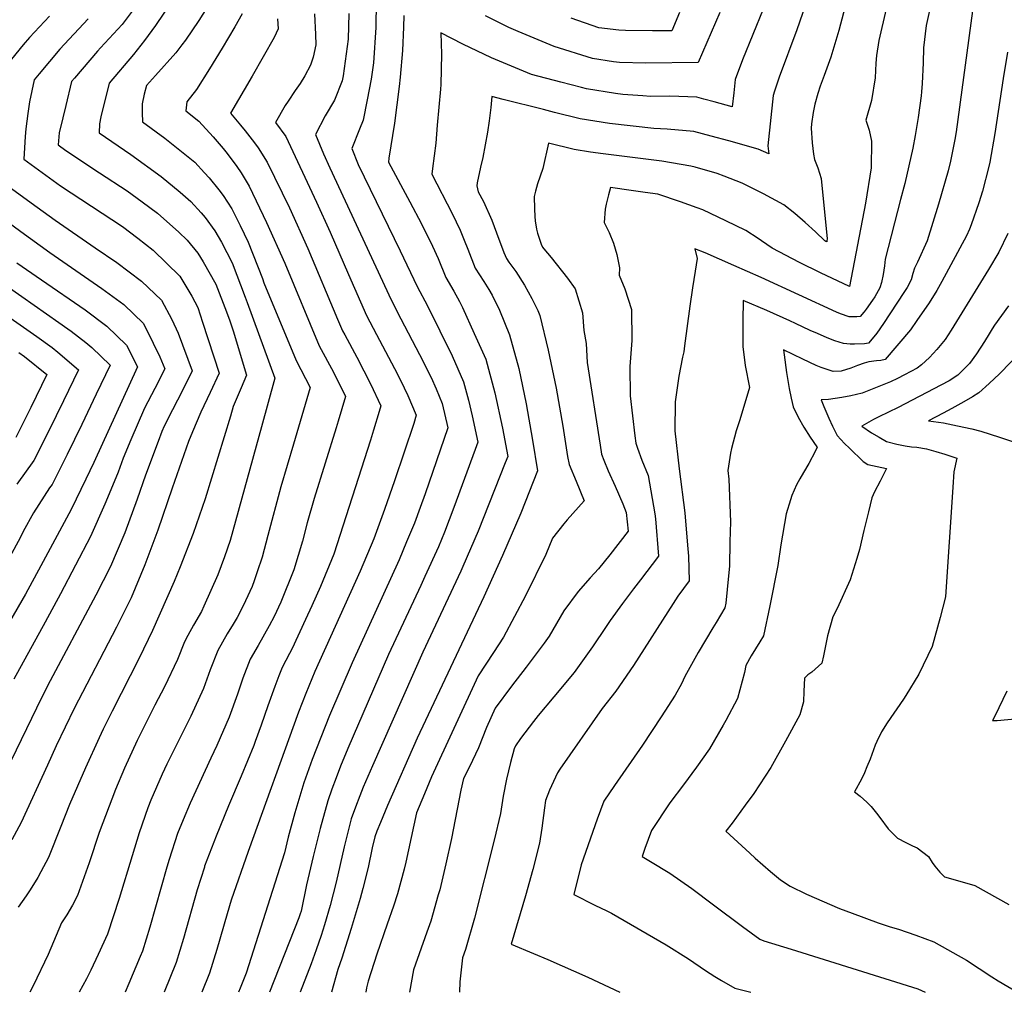
# Model space of a CAD drawing. Units: inches. Extents: x 2571751 to 2577643, y 1507516 to 1513596.
# Drawn here: x 2572884 to 2573367, y 1510000 to 1510477 of the extents above; entities that cross this region are included whole.
import ezdxf

# ---------------------------------------------------------------- set-up
doc = ezdxf.new("R2010")
doc.units = ezdxf.units.IN
doc.header["$MEASUREMENT"] = 0
doc.layers.add('tile_2645_33_contour_10ft', color=243, linetype='Continuous')

msp = doc.modelspace()

# ---------------------------------------------------------------- linework, layer by layer
at = {"layer": 'tile_2645_33_contour_10ft'}
for points, elevation in [([(2573340.41, 1510527.25), (2573328.54, 1510474.24), (2573327.3, 1510463.25), (2573327.16, 1510455.97), (2573326.54, 1510445.72), (2573326.29, 1510441.75), (2573326.12, 1510439.68), (2573324.57, 1510429.19), (2573323.15, 1510420.24), (2573322.06, 1510414.09), (2573318.05, 1510396.69), (2573315.91, 1510388.91), (2573308.53, 1510359.66), (2573308.09, 1510356.3), (2573307.49, 1510352.05), (2573306.7, 1510348.16), (2573305.88, 1510345.55), (2573303.39, 1510341.22), (2573302.21, 1510339.45), (2573299.06, 1510335.03), (2573298.12, 1510333.75), (2573297.99, 1510333.57), (2573296.26, 1510331.55), (2573294.5, 1510331.29), (2573290.73, 1510331.35), (2573286.57, 1510332.73), (2573284.57, 1510333.63), (2573247.61, 1510350.71), (2573234.26, 1510356.57), (2573220.14, 1510362.73), (2573215.01, 1510364.65), (2573216.31, 1510359.88), (2573215.3, 1510353.71), (2573213.88, 1510345.53), (2573212.57, 1510336.52), (2573210.09, 1510317.15), (2573209.63, 1510314.18), (2573209.01, 1510311.63), (2573207.19, 1510302.21), (2573205.36, 1510289.67), (2573205.28, 1510275.5), (2573205.29, 1510275.4), (2573207.35, 1510256.82), (2573210.1, 1510235.12), (2573211.56, 1510219.41), (2573211.91, 1510213.93), (2573212.26, 1510201.85), (2573206.73, 1510194.39), (2573204.45, 1510190.66), (2573185.04, 1510160.36), (2573176.25, 1510147.76), (2573169.62, 1510139.17), (2573148.81, 1510109.44), (2573147.65, 1510107.72), (2573143.81, 1510099.22), (2573141.9, 1510094.08), (2573141.37, 1510090.48), (2573139.96, 1510080.48), (2573138.89, 1510073.22), (2573135.56, 1510060.23), (2573132.05, 1510047.38), (2573125.04, 1510023.57), (2573135.92, 1510019.02), (2573143.01, 1510016.07), (2573162.55, 1510007.42), (2573178.24, 1510000)], 9000), ([(2573294.87, 1510506.57), (2573285.65, 1510471.87), (2573281.73, 1510458.71), (2573278.57, 1510449.78), (2573276.53, 1510444.43), (2573275.36, 1510440.87), (2573273.9, 1510435.61), (2573273.06, 1510431.58), (2573272.38, 1510426.02), (2573272.18, 1510423.96), (2573272.57, 1510416.64), (2573273.31, 1510411.15), (2573273.74, 1510408.47), (2573275.36, 1510404.36), (2573276.99, 1510399.26), (2573280.08, 1510369.63), (2573279.92, 1510368.57), (2573279.81, 1510368.1), (2573279.43, 1510368.27), (2573278.8, 1510368.6), (2573274.21, 1510373.04), (2573269.23, 1510377.58), (2573264.12, 1510382.04), (2573258.79, 1510386.35), (2573248.73, 1510391.73), (2573238.27, 1510396.85), (2573229.48, 1510400.36), (2573225.97, 1510401.66), (2573215.21, 1510404.74), (2573213.07, 1510405.26), (2573198.95, 1510407.71), (2573184.56, 1510409.56), (2573170.15, 1510411.26), (2573163.94, 1510412.18), (2573155.82, 1510413.41), (2573143.27, 1510416.53), (2573140.47, 1510404.15), (2573139.17, 1510400.4), (2573137.87, 1510396.65), (2573136.9, 1510392.97), (2573136.21, 1510390.29), (2573136.36, 1510384.37), (2573136.57, 1510380.56), (2573136.78, 1510378.41), (2573137.49, 1510374.36), (2573137.94, 1510372.31), (2573139.73, 1510367.06), (2573140.41, 1510365.55), (2573140.96, 1510364.64), (2573144.59, 1510360.38), (2573152.68, 1510350.33), (2573156.34, 1510345.08), (2573159.94, 1510333.34), (2573160.59, 1510324.58), (2573161.75, 1510318.25), (2573162.2, 1510308.93), (2573168.59, 1510268.38), (2573169.3, 1510263.96), (2573170.44, 1510261.09), (2573172.59, 1510255.76), (2573175.95, 1510248.32), (2573179.72, 1510239.55), (2573181.32, 1510235.33), (2573182.43, 1510226.13), (2573173.37, 1510214.66), (2573167.9, 1510207.8), (2573163.78, 1510203.38), (2573157.84, 1510196.61), (2573150.87, 1510187.13), (2573143.6, 1510174.69), (2573141.11, 1510171.2), (2573132.32, 1510159.43), (2573125.11, 1510150.12), (2573117.19, 1510139.43), (2573112.91, 1510129.9), (2573108.91, 1510119.84), (2573104.48, 1510110.59), (2573101.54, 1510104.89), (2573100.27, 1510099.12), (2573095.71, 1510075.44), (2573092.95, 1510062.95), (2573089.92, 1510050.31), (2573089.21, 1510047.75), (2573085.52, 1510034.97), (2573083.56, 1510029.5), (2573077.05, 1510011.04), (2573075.18, 1510000)], 9020), ([(2572962.39, 1510492.06), (2572950.49, 1510474.18), (2572945.17, 1510466.84), (2572939.66, 1510460.01), (2572927.72, 1510445.89), (2572923.64, 1510429.42), (2572923.06, 1510426.04), (2572922.81, 1510421.52), (2572938.38, 1510410.92), (2572953.22, 1510400.25), (2572962.58, 1510392.57), (2572967.89, 1510387.95), (2572972.9, 1510382.33), (2572974.82, 1510380.04), (2572979.63, 1510373.59), (2572982.89, 1510367.9), (2572988.1, 1510357.76), (2572994.5, 1510340.99), (2572995.51, 1510338.29), (2573009.03, 1510301.26), (2573002.51, 1510277.3), (2572987.13, 1510221.63), (2572984.37, 1510213.59), (2572981.05, 1510204.85), (2572974.22, 1510189.35), (2572973.09, 1510186.87), (2572969.2, 1510180.07), (2572966.44, 1510175), (2572964.81, 1510171.87), (2572961.32, 1510163.29), (2572954.89, 1510149.78), (2572950.22, 1510140.77), (2572941.54, 1510123.44), (2572935.33, 1510109.95), (2572930.87, 1510099.48), (2572922.88, 1510078.32), (2572917.89, 1510063.45), (2572912.25, 1510047.51), (2572909.74, 1510042.82), (2572906.93, 1510037.99), (2572904.45, 1510034.08), (2572897.78, 1510018.53), (2572890.43, 1510003.23), (2572888.85, 1510000)], 9120), ([(2572977.69, 1510486.04), (2572971.7, 1510476.69), (2572965.27, 1510467.05), (2572963.47, 1510464.72), (2572960.43, 1510460.82), (2572950.47, 1510449.71), (2572946.01, 1510444.79), (2572944.94, 1510440.54), (2572943.89, 1510435.82), (2572943.93, 1510431.38), (2572944.08, 1510426.96), (2572955.09, 1510419), (2572969.81, 1510407.13), (2572974.6, 1510402), (2572976.77, 1510399.56), (2572981.58, 1510393.59), (2572983.63, 1510390.84), (2572987.94, 1510384.39), (2572992, 1510376.17), (2572995.95, 1510367.96), (2573002.92, 1510350.17), (2573003.7, 1510347.97), (2573019.54, 1510309.87), (2573026.39, 1510296.73), (2573018.23, 1510268.92), (2573011.91, 1510247.95), (2573005.63, 1510224.11), (2573002.77, 1510213.5), (2573000.42, 1510206.21), (2572998.96, 1510201.79), (2572997.91, 1510199.02), (2572994.71, 1510192.09), (2572991.85, 1510186.25), (2572990.54, 1510183.83), (2572988.66, 1510180.58), (2572985.66, 1510175.76), (2572981.04, 1510167.63), (2572977.39, 1510158.26), (2572974.07, 1510149.04), (2572967.76, 1510135.39), (2572956.11, 1510111.97), (2572953.76, 1510107.03), (2572948.17, 1510094.3), (2572946.76, 1510090.48), (2572942.54, 1510078.21), (2572939.01, 1510066.94), (2572932.76, 1510045.99), (2572926.93, 1510028.48), (2572922.45, 1510018.5), (2572918.86, 1510010.92), (2572916.61, 1510006.57), (2572913.01, 1510000)], 9110), ([(2573058.81, 1510485.78), (2573058.66, 1510473.28), (2573057.39, 1510455.87), (2573056.38, 1510447.95), (2573054.41, 1510437.72), (2573052.44, 1510427.76), (2573050.58, 1510423.44), (2573046.74, 1510413.94), (2573049.98, 1510406.07), (2573070.48, 1510363.64), (2573078.91, 1510346.3), (2573083.92, 1510336.69), (2573096.04, 1510312.18), (2573101.68, 1510299.5), (2573104.02, 1510290.47), (2573105.91, 1510282.74), (2573108.63, 1510269.92), (2573107.29, 1510266.22), (2573096.87, 1510237.75), (2573092.24, 1510225.77), (2573089.28, 1510218.58), (2573082.66, 1510204.03), (2573080.64, 1510199.62), (2573064.85, 1510165.76), (2573044.85, 1510119.52), (2573041.31, 1510110.94), (2573039.12, 1510105.28), (2573037.03, 1510099.61), (2573035, 1510093.86), (2573031.21, 1510080.4), (2573027.8, 1510066.65), (2573024.55, 1510052.78), (2573021.9, 1510039.81), (2573021.51, 1510038.51), (2573020.86, 1510036.45), (2573006.48, 1510000)], 9060), ([(2573269.32, 1510484.44), (2573265.14, 1510472.13), (2573256.52, 1510448.84), (2573254.13, 1510442.01), (2573253.52, 1510439.84), (2573250.96, 1510415.17), (2573251.45, 1510411.24), (2573246.13, 1510413.54), (2573231.7, 1510417.62), (2573223.13, 1510420), (2573214.55, 1510422.21), (2573201.44, 1510423.41), (2573194.96, 1510423.77), (2573173.21, 1510426.24), (2573158.89, 1510428.41), (2573146.27, 1510431.6), (2573140.81, 1510433.03), (2573121.04, 1510438), (2573115.45, 1510439.38), (2573115.04, 1510434.06), (2573114.16, 1510427.41), (2573113.37, 1510421.85), (2573111.01, 1510409.49), (2573109.94, 1510404.8), (2573108.28, 1510397.05), (2573108.07, 1510395.56), (2573108.74, 1510392.72), (2573111.34, 1510387.88), (2573115.55, 1510378.72), (2573117.79, 1510372.52), (2573121.44, 1510362.93), (2573122.66, 1510359.99), (2573123.78, 1510358.18), (2573127.22, 1510353.5), (2573131.57, 1510346.94), (2573135.13, 1510340.26), (2573138.13, 1510334.51), (2573139.03, 1510331.95), (2573143.19, 1510315), (2573147.05, 1510296.43), (2573150.33, 1510277.68), (2573152.7, 1510262.91), (2573153.4, 1510258.86), (2573156.79, 1510250.69), (2573160.76, 1510241.16), (2573152.39, 1510231.69), (2573150.88, 1510229.82), (2573145.34, 1510222.71), (2573141.93, 1510214.68), (2573132.04, 1510194.45), (2573121.22, 1510174.19), (2573116.25, 1510166.7), (2573108.76, 1510155.2), (2573085.91, 1510105.77), (2573082.43, 1510097.39), (2573078.54, 1510087.98), (2573073.3, 1510063.9), (2573072.45, 1510060.46), (2573069.18, 1510048.32), (2573067.24, 1510042.32), (2573064.22, 1510033.43), (2573059.1, 1510018.68), (2573054.75, 1510005.52), (2573054.04, 1510002.17), (2573053.73, 1510000)], 9030), ([(2572898.57, 1510478.82), (2572888.62, 1510468.28), (2572885.62, 1510464.77), (2572877.69, 1510455.16)], 9150), ([(2572939.48, 1510481.95), (2572934.1, 1510474.79), (2572923.6, 1510463.36), (2572922.09, 1510461.73), (2572910.77, 1510448.43), (2572909.34, 1510446.74), (2572906.49, 1510435.05), (2572905, 1510428.94), (2572903.29, 1510421.63), (2572902.72, 1510415.68), (2572906.52, 1510412.88), (2572923.02, 1510402.01), (2572936.6, 1510393.08), (2572943.91, 1510387.79), (2572951.41, 1510382.13), (2572961.95, 1510372.84), (2572965.98, 1510368.89), (2572971.21, 1510362.65), (2572973.88, 1510358.28), (2572980.11, 1510347.39), (2572985.32, 1510333.74), (2572986.91, 1510329.39), (2572988.54, 1510324.42), (2572995.19, 1510302.71), (2572992.61, 1510296.51), (2572991.07, 1510293.1), (2572988.63, 1510287.43), (2572987.22, 1510282.59), (2572974.91, 1510242.1), (2572968.96, 1510225.13), (2572962.64, 1510208.77), (2572959.63, 1510201.49), (2572949.06, 1510177.45), (2572942.56, 1510163.91), (2572929.31, 1510137.94), (2572924.84, 1510129.07), (2572922.79, 1510124.82), (2572916.14, 1510110.09), (2572908.37, 1510092.06), (2572904.14, 1510081.27), (2572897.94, 1510066.06), (2572894.26, 1510059.06), (2572892.78, 1510056.33), (2572889.02, 1510050.3), (2572887.1, 1510047.29), (2572883.18, 1510041.76)], 9130), ([(2572992.99, 1510480.02), (2572989.49, 1510473.66), (2572983.26, 1510463.12), (2572976.94, 1510452.95), (2572970.62, 1510442.81), (2572965.92, 1510436.86), (2572965.35, 1510432.4), (2572971.82, 1510427.28), (2572978.79, 1510419.69), (2572983.75, 1510413.89), (2572985.69, 1510411.48), (2572990.45, 1510405.11), (2572992.47, 1510402.03), (2572996.46, 1510395.45), (2573004.99, 1510377.57), (2573013.89, 1510357.6), (2573030.87, 1510317.15), (2573037.75, 1510304.13), (2573043.74, 1510292.21), (2573040.14, 1510280.2), (2573039.14, 1510276.88), (2573028.33, 1510242.15), (2573024.96, 1510230.31), (2573022.65, 1510221.24), (2573018.44, 1510207.22), (2573011.92, 1510191.38), (2573008.72, 1510184.39), (2573006.21, 1510179.74), (2573000.84, 1510170.1), (2572997.02, 1510163.46), (2572993.4, 1510154.08), (2572990.76, 1510146.26), (2572986.72, 1510134.91), (2572980.57, 1510121.09), (2572977.57, 1510114.88), (2572967.47, 1510092.77), (2572964.07, 1510084.67), (2572961.33, 1510077.86), (2572957.25, 1510065.22), (2572956.03, 1510061.37), (2572947.79, 1510031.93), (2572944.11, 1510020.19), (2572943.04, 1510017.57), (2572937.48, 1510004.3), (2572935.64, 1510000)], 9100), ([(2573028.57, 1510480.02), (2573029.06, 1510469.84), (2573029.2, 1510464.74), (2573027.78, 1510458.76), (2573026.51, 1510454.76), (2573023.74, 1510449.62), (2573021.4, 1510445.8), (2573018.96, 1510442.35), (2573015.54, 1510437.16), (2573014.19, 1510435.02), (2573009.39, 1510426.7), (2573014.46, 1510419.79), (2573029.52, 1510387.54), (2573036.18, 1510372.84), (2573045.23, 1510352.06), (2573053.99, 1510332.01), (2573058.89, 1510322.62), (2573067.79, 1510305.99), (2573070.68, 1510300.24), (2573074.3, 1510292.73), (2573078.44, 1510283.15), (2573077.17, 1510278.97), (2573067.71, 1510250.89), (2573062.77, 1510236.77), (2573057.64, 1510222.48), (2573050.92, 1510206.56), (2573028.73, 1510157.33), (2573024.23, 1510146.52), (2573020.69, 1510137.35), (2572995.97, 1510069.15), (2572987.56, 1510045.12), (2572985.58, 1510038.48), (2572980.63, 1510021.05), (2572976.93, 1510009.32), (2572973.2, 1510000)], 9080), ([(2573045.41, 1510480.09), (2573045.05, 1510467.51), (2573042.61, 1510449.59), (2573042.14, 1510447.17), (2573038.28, 1510437.6), (2573033.79, 1510429.88), (2573028.93, 1510420.78), (2573032.97, 1510411.27), (2573036, 1510404.39), (2573066.04, 1510339.76), (2573070.8, 1510330.34), (2573079.99, 1510312.92), (2573085.66, 1510301.58), (2573088.12, 1510295.95), (2573091.17, 1510288.77), (2573093.99, 1510276.95), (2573082.76, 1510244.46), (2573080.34, 1510237.74), (2573077.49, 1510230.2), (2573073.65, 1510220.89), (2573069.96, 1510212.22), (2573046.92, 1510161.58), (2573035.84, 1510135.71), (2573027.43, 1510114.25), (2573023.31, 1510102.79), (2573018.9, 1510087.98), (2573015.53, 1510076.03), (2573013.71, 1510068.48), (2572995.04, 1510009.31), (2572992.11, 1510001.97), (2572991.23, 1510000)], 9070), ([(2573072.35, 1510479.1), (2573072.13, 1510473.48), (2573071.65, 1510461.92), (2573070.54, 1510448.87), (2573070.04, 1510444.35), (2573067.71, 1510426.28), (2573064.99, 1510409.16), (2573064.81, 1510407.19), (2573075.31, 1510387.73), (2573080.93, 1510376.95), (2573086.42, 1510365.98), (2573089.1, 1510359.96), (2573092.99, 1510350.7), (2573096.87, 1510344), (2573099.59, 1510338.93), (2573101.14, 1510335.84), (2573106.85, 1510323.23), (2573112.5, 1510310.56), (2573116.94, 1510294.01), (2573120.65, 1510276.7), (2573123.27, 1510262.89), (2573122.06, 1510259.76), (2573108.83, 1510226.19), (2573101.25, 1510208.91), (2573100.21, 1510206.63), (2573081.61, 1510166.91), (2573056.98, 1510111.07), (2573052.42, 1510100.59), (2573050.71, 1510096.45), (2573048.58, 1510090.78), (2573046.53, 1510085.04), (2573043.05, 1510071.35), (2573039.08, 1510053.95), (2573036.11, 1510042.57), (2573033.38, 1510033.05), (2573031.75, 1510027.84), (2573029.32, 1510020.84), (2573026.81, 1510013.92), (2573021.43, 1510000)], 9050), ([(2573248.6, 1510482.19), (2573238.42, 1510457.38), (2573234.79, 1510447.76), (2573234.19, 1510441.16), (2573233.48, 1510434.35), (2573224.6, 1510436.82), (2573219.54, 1510438.17), (2573216.02, 1510439.11), (2573202.84, 1510439.55), (2573193.34, 1510439.5), (2573189.64, 1510439.71), (2573179.73, 1510440.41), (2573176.19, 1510440.81), (2573161.92, 1510443.21), (2573159.46, 1510443.84), (2573149.3, 1510446.42), (2573134.88, 1510450.26), (2573117.31, 1510457.52), (2573115.31, 1510458.46), (2573101.26, 1510465.11), (2573090.5, 1510470.72), (2573090.85, 1510460.17), (2573090.47, 1510445.38), (2573090.26, 1510442.96), (2573088.76, 1510425.39), (2573087.98, 1510416.45), (2573086.42, 1510404.03), (2573086, 1510401.34), (2573095.99, 1510381.97), (2573099.89, 1510373.82), (2573101.93, 1510368.95), (2573103.73, 1510364.54), (2573107.25, 1510355.17), (2573111.62, 1510348.61), (2573114.01, 1510344.77), (2573115.67, 1510341.96), (2573119.18, 1510334.61), (2573124.16, 1510322.48), (2573128.71, 1510306.03), (2573132.37, 1510288.68), (2573135.53, 1510270.82), (2573137.91, 1510255.86), (2573129.66, 1510235.06), (2573120.77, 1510214.21), (2573111.51, 1510193.99), (2573078.8, 1510124.65), (2573064.3, 1510091.7), (2573060.8, 1510083.32), (2573059.07, 1510079.02), (2573058.1, 1510076.2), (2573056.81, 1510070.85), (2573054.77, 1510061.14), (2573052.19, 1510050.97), (2573050.85, 1510045.94), (2573046.45, 1510031.26), (2573041.91, 1510016.73), (2573039.95, 1510011.15), (2573036.77, 1510000)], 9040), ([(2573309, 1510482.46), (2573305.32, 1510466.86), (2573304.27, 1510459.53), (2573303.8, 1510455.78), (2573303.62, 1510448.53), (2573301.69, 1510437.44), (2573298.97, 1510427.89), (2573300.53, 1510422.85), (2573301.83, 1510417.51), (2573301.52, 1510404.45), (2573298.75, 1510387.15), (2573291, 1510346.26), (2573276.75, 1510352.96), (2573266.45, 1510358.02), (2573252.96, 1510364.95), (2573247.78, 1510368.66), (2573246.12, 1510369.81), (2573240.06, 1510373.63), (2573230.37, 1510378.44), (2573219.03, 1510383.78), (2573216.31, 1510384.83), (2573208.07, 1510387.78), (2573197, 1510391.44), (2573190.78, 1510392.38), (2573183.85, 1510393.38), (2573173.64, 1510394.82), (2573172.73, 1510391.25), (2573171.6, 1510386.62), (2573171.16, 1510384.13), (2573170.58, 1510377.61), (2573173.13, 1510372.68), (2573175.16, 1510367.55), (2573176.89, 1510361.99), (2573178.19, 1510355.44), (2573177.91, 1510351.71), (2573180.67, 1510345.03), (2573182.36, 1510339.99), (2573183.99, 1510334.94), (2573184.23, 1510319.74), (2573183.25, 1510306.99), (2573183.29, 1510292.57), (2573185.63, 1510272.95), (2573186.16, 1510269.37), (2573187.02, 1510266.89), (2573189.05, 1510261.05), (2573192.14, 1510253.46), (2573195.4, 1510234.69), (2573195.71, 1510232.32), (2573197.34, 1510213.99), (2573188.44, 1510202.39), (2573185.02, 1510197.98), (2573179.6, 1510190.74), (2573173.52, 1510182.39), (2573171.55, 1510179.45), (2573164.87, 1510169.45), (2573155.85, 1510156.95), (2573145.9, 1510144.88), (2573138.22, 1510135.74), (2573135.92, 1510132.82), (2573129.59, 1510124.46), (2573127.06, 1510120.97), (2573126.39, 1510119.36), (2573124.61, 1510112.7), (2573122.67, 1510104.6), (2573121.14, 1510096.19), (2573119.67, 1510087.74), (2573116.58, 1510074.57), (2573107.05, 1510036.31), (2573102.57, 1510021.03), (2573101.14, 1510016.99), (2573099.85, 1510005.07), (2573099.61, 1510000)], 9010), ([(2573227.35, 1510480.55), (2573216.65, 1510456.03), (2573191.04, 1510455.72), (2573178.2, 1510456.04), (2573175.13, 1510456.49), (2573164.95, 1510458.04), (2573146.02, 1510463.9), (2573128.34, 1510471.23), (2573123.88, 1510473.26), (2573112.37, 1510478.99)], 9050), ([(2573207.59, 1510480.68), (2573203.76, 1510471.55), (2573194.25, 1510471.58), (2573181.02, 1510471.76), (2573177.72, 1510472.03), (2573168.04, 1510473.17), (2573154.47, 1510477.78)], 9060), ([(2573351.36, 1510481.48), (2573343.3, 1510422.06), (2573342.67, 1510418.29), (2573340.49, 1510407.74), (2573339.44, 1510403.01), (2573334.57, 1510386.62), (2573328.98, 1510368.66), (2573324.24, 1510358.13), (2573322.77, 1510355.22), (2573322.11, 1510352.65), (2573321.27, 1510349.41), (2573319.26, 1510345.79), (2573317.65, 1510343.32), (2573307.63, 1510328.07), (2573304.34, 1510323.31), (2573302.95, 1510321.49), (2573300.22, 1510318.41), (2573298.27, 1510318.04), (2573293.45, 1510317.88), (2573291.36, 1510317.86), (2573287.98, 1510318.2), (2573283.8, 1510319.51), (2573279.93, 1510321.09), (2573275.18, 1510323.09), (2573271.7, 1510324.56), (2573264.44, 1510328.11), (2573261.65, 1510329.36), (2573250.33, 1510334.37), (2573238.76, 1510339.37), (2573238.58, 1510329.32), (2573238.66, 1510319.14), (2573238.7, 1510316.78), (2573239.83, 1510307.4), (2573241.93, 1510296.66), (2573237.13, 1510280.81), (2573235.44, 1510275.41), (2573233.12, 1510266.8), (2573232.56, 1510264.43), (2573231.35, 1510256.04), (2573231.69, 1510251.67), (2573232.53, 1510230.82), (2573232.33, 1510220.93), (2573232.07, 1510209.02), (2573231.59, 1510204.34), (2573230.23, 1510190.89), (2573229.88, 1510188.6), (2573225.5, 1510181.39), (2573223.91, 1510178.81), (2573216.8, 1510166.62), (2573210.17, 1510154.98), (2573208.61, 1510151.24), (2573205.51, 1510145.74), (2573198.61, 1510135.06), (2573189.4, 1510121.18), (2573175.75, 1510101.42), (2573170.5, 1510093.72), (2573167.12, 1510084.93), (2573159.37, 1510062.46), (2573155.72, 1510047.93), (2573166.06, 1510042.81), (2573171.86, 1510039.98), (2573174.22, 1510038.77), (2573201.1, 1510023.23), (2573211.9, 1510016.41), (2573220.31, 1510010.62), (2573224.96, 1510007.74), (2573228.16, 1510005.82), (2573234.67, 1510002.04), (2573242.58, 1510000)], 8990), ([(2572917.42, 1510477.52), (2572903.57, 1510462.58), (2572893.37, 1510450.51), (2572890.97, 1510447.58), (2572888.69, 1510436.74), (2572887.89, 1510431), (2572886.95, 1510423.56), (2572886.51, 1510419.73), (2572885.84, 1510408.75), (2572903.83, 1510395.58), (2572919.06, 1510385.58), (2572934.29, 1510375.59), (2572941.91, 1510369.86), (2572949.28, 1510364.07), (2572962.4, 1510351.22), (2572968.32, 1510341.42), (2572971.22, 1510335.84), (2572973.55, 1510328.8), (2572981.81, 1510303.74), (2572977.33, 1510294.16), (2572972.79, 1510284.6), (2572968.64, 1510275), (2572966.7, 1510270.26), (2572958.68, 1510247.34), (2572951.61, 1510226.64), (2572945.28, 1510209.71), (2572938.49, 1510193.48), (2572931.45, 1510179.19), (2572910.66, 1510139.2), (2572901.81, 1510120.83), (2572897.5, 1510111.46), (2572884.58, 1510083.37), (2572880.02, 1510074.85)], 9140), ([(2573010.33, 1510477.47), (2573010.67, 1510472.63), (2573008.67, 1510468.31), (2572997.98, 1510449.44), (2572987.22, 1510431.23), (2572992.26, 1510425.34), (2572994.46, 1510422.6), (2572999.07, 1510416.71), (2573000.85, 1510414.16), (2573005.27, 1510407.23), (2573016.22, 1510384.79), (2573025.16, 1510364.85), (2573039.83, 1510330.16), (2573042.3, 1510324.5), (2573043.38, 1510322.43), (2573049.24, 1510311.51), (2573052.7, 1510304.93), (2573056.03, 1510298.43), (2573061.09, 1510287.68), (2573060.26, 1510284.92), (2573057.44, 1510275.68), (2573055.95, 1510270.89), (2573038.03, 1510214.85), (2573031.46, 1510198.99), (2573027.19, 1510189.57), (2573024.08, 1510182.81), (2573017.51, 1510168.62), (2573016.21, 1510166.24), (2573012.66, 1510159.37), (2573011.06, 1510155.31), (2573008.98, 1510150.01), (2573005.66, 1510140.55), (2573002.38, 1510131.08), (2572999.47, 1510123.1), (2572998.7, 1510121.02), (2572992.57, 1510106.05), (2572986.35, 1510091.43), (2572980.2, 1510076.57), (2572974.62, 1510061.81), (2572974.49, 1510061.44), (2572970.93, 1510050.19), (2572964.29, 1510026.46), (2572960.7, 1510014.69), (2572954.72, 1510000)], 9090), ([(2573368.47, 1510461.23), (2573366.41, 1510448.25), (2573362.31, 1510421.3), (2573359.77, 1510407.24), (2573359.3, 1510405.14), (2573356.2, 1510393.03), (2573354.41, 1510387.18), (2573350.69, 1510376.4), (2573349.8, 1510374.42), (2573348.3, 1510371.13), (2573336.19, 1510348.68), (2573333.77, 1510344.25), (2573330.08, 1510338.19), (2573324.05, 1510329.55), (2573320.82, 1510324.97), (2573308.46, 1510310.34), (2573306.25, 1510309.96), (2573304.14, 1510309.79), (2573300.51, 1510309.25), (2573298.17, 1510308.63), (2573294.85, 1510307.46), (2573291.55, 1510306.21), (2573286.86, 1510304.69), (2573282.91, 1510304.46), (2573277.05, 1510306.47), (2573274.6, 1510307.42), (2573268.04, 1510310.59), (2573258.66, 1510315.21), (2573258.94, 1510312.73), (2573260.01, 1510304), (2573261.29, 1510296.18), (2573262.35, 1510291.41), (2573263.31, 1510287.13), (2573265.8, 1510282.07), (2573268.61, 1510277.14), (2573271.68, 1510272.3), (2573274.97, 1510267.56), (2573275.16, 1510267.38), (2573274.15, 1510265.22), (2573271.03, 1510259.43), (2573268.32, 1510255.06), (2573266.54, 1510251.86), (2573265.02, 1510248.98), (2573262.73, 1510243.76), (2573261.97, 1510241.52), (2573259.96, 1510234.67), (2573257.34, 1510219.54), (2573255.76, 1510209.34), (2573251.95, 1510189.5), (2573248.74, 1510174.86), (2573246.98, 1510171.93), (2573242.79, 1510165.05), (2573240.13, 1510160.25), (2573239.38, 1510156.87), (2573236.01, 1510144.1), (2573230.23, 1510133.27), (2573229.03, 1510131.11), (2573222.21, 1510119.45), (2573215.96, 1510110.44), (2573209.52, 1510101.71), (2573202.81, 1510093.02), (2573193.86, 1510079.4), (2573190.59, 1510070.54), (2573189.18, 1510066.59), (2573193.36, 1510064.1), (2573202.77, 1510058.38), (2573213.54, 1510050.9), (2573224.29, 1510042.96), (2573238.51, 1510032.2), (2573246.9, 1510026.02), (2573248.86, 1510025.18), (2573262.35, 1510021.24), (2573324.47, 1510001.72), (2573328.12, 1510000)], 8980), ([(2572875.06, 1510397.74), (2572892.51, 1510385.21), (2572895.39, 1510383.01), (2572901.21, 1510378.73), (2572920.92, 1510365.17), (2572931.56, 1510358.06), (2572943.69, 1510348.77), (2572953.38, 1510339.51), (2572958.55, 1510329.96), (2572961.59, 1510323.34), (2572968.43, 1510304.77), (2572963.72, 1510295.22), (2572958.78, 1510285.68), (2572954.78, 1510277.71), (2572953.67, 1510275.16), (2572951.79, 1510270.24), (2572945.57, 1510253.72), (2572941.56, 1510241.88), (2572935.41, 1510225.35), (2572928.35, 1510208.87), (2572921.16, 1510194.8), (2572897.59, 1510150.4), (2572892.07, 1510139.46), (2572879.74, 1510113.65)], 9150), ([(2572855.58, 1510394.22), (2572884.45, 1510373.14), (2572898.73, 1510362.85), (2572924.16, 1510345.25), (2572934.89, 1510337.34), (2572944.62, 1510328.14), (2572949.39, 1510318.45), (2572952.64, 1510311.72), (2572955.06, 1510305.8), (2572950.24, 1510296.26), (2572945.05, 1510286.57), (2572938.45, 1510271.01), (2572934.7, 1510261.99), (2572932.15, 1510255.07), (2572926.98, 1510242.63), (2572925.63, 1510239.41), (2572918.62, 1510223.63), (2572903.96, 1510195.54), (2572896.45, 1510181.54), (2572880.97, 1510153.57)], 9160), ([(2573368.62, 1510372.18), (2573364.17, 1510362.98), (2573359.22, 1510354.51), (2573340.89, 1510324.82), (2573337.81, 1510320.25), (2573333.83, 1510315.29), (2573330.15, 1510311.36), (2573326.2, 1510307.8), (2573324.15, 1510306.16), (2573317.95, 1510302.84), (2573314.57, 1510301.07), (2573311.08, 1510299.47), (2573297.25, 1510293.95), (2573291.63, 1510292.52), (2573287.24, 1510291.75), (2573280.65, 1510290.87), (2573277.12, 1510290.67), (2573278.32, 1510287.38), (2573280.74, 1510281.63), (2573282.6, 1510277.74), (2573284.99, 1510273.06), (2573288.57, 1510269.18), (2573290.91, 1510266.89), (2573297.73, 1510260.3), (2573299.96, 1510258.92), (2573309.11, 1510257), (2573305.94, 1510250.74), (2573303.24, 1510245.56), (2573301.89, 1510242.63), (2573300.3, 1510235.72), (2573298.05, 1510226.48), (2573295.8, 1510217.24), (2573294.53, 1510212.81), (2573291.28, 1510202.36), (2573284.93, 1510188.3), (2573282.81, 1510184.18), (2573280.13, 1510174.88), (2573279.64, 1510172.41), (2573278.17, 1510165.02), (2573277.33, 1510161.38), (2573272.53, 1510157.05), (2573270.5, 1510155.73), (2573268.92, 1510154.17), (2573268.52, 1510147.66), (2573268.32, 1510142.5), (2573266.59, 1510136.13), (2573259.63, 1510123.13), (2573252.29, 1510110.23), (2573244.11, 1510097.55), (2573239.82, 1510091.74), (2573233.37, 1510083.03), (2573230.37, 1510079.08), (2573242.1, 1510068.22), (2573244.69, 1510065.84), (2573252.13, 1510059.27), (2573257.09, 1510055.19), (2573261.78, 1510052), (2573269.84, 1510048.07), (2573286.11, 1510041.08), (2573292.32, 1510038.76), (2573304.96, 1510034.15), (2573310.94, 1510032.14), (2573314.98, 1510030.93), (2573323.54, 1510028.07), (2573332.38, 1510024.81), (2573348.32, 1510015.81), (2573360.84, 1510007.54), (2573363.87, 1510005.64), (2573373.4, 1510000)], 8970), ([(2572882.43, 1510357.91), (2572894.53, 1510349.57), (2572916.05, 1510334.72), (2572926.68, 1510326.68), (2572936.34, 1510317.38), (2572941.68, 1510306.84), (2572920.23, 1510259.85), (2572916.34, 1510251.66), (2572909.11, 1510236.88), (2572894.26, 1510209.22), (2572886.77, 1510195.33), (2572878.88, 1510181.72)], 9170), ([(2572872.72, 1510349.77), (2572909.07, 1510324.38), (2572916.38, 1510318.7), (2572919.19, 1510316.36), (2572928.19, 1510307.7), (2572921.47, 1510293.4), (2572914.35, 1510278.48), (2572907.09, 1510263.74), (2572899.73, 1510249.13), (2572898.45, 1510247.38), (2572890.64, 1510235.16), (2572885.66, 1510226.12), (2572884.26, 1510223.33), (2572876.68, 1510209.42)], 9180), ([(2572866.48, 1510339.73), (2572892.3, 1510321.67), (2572899.82, 1510316.23), (2572902.65, 1510314.04), (2572912.7, 1510305.38), (2572905.38, 1510290.19), (2572898.17, 1510275.38), (2572890.8, 1510260.79), (2572882.52, 1510249.18)], 9190), ([(2573368.88, 1510336.73), (2573362.16, 1510327.26), (2573360.99, 1510325.51), (2573359.44, 1510322.97), (2573357.22, 1510319.29), (2573353.28, 1510313.24), (2573349.91, 1510308.45), (2573344.05, 1510302.73), (2573339.88, 1510299.97), (2573335.76, 1510297.79), (2573314.81, 1510286.87), (2573305.38, 1510282.31), (2573302.74, 1510280.96), (2573297.05, 1510277.75), (2573301.83, 1510274.49), (2573305.47, 1510272.31), (2573309.12, 1510270.14), (2573314.15, 1510268.92), (2573318.35, 1510268.04), (2573321.41, 1510267.65), (2573324.02, 1510267.33), (2573328.74, 1510266.62), (2573333.27, 1510265.36), (2573337.74, 1510264.01), (2573343.62, 1510261.98), (2573342.12, 1510255.34), (2573341.73, 1510247.86), (2573338.08, 1510193.95), (2573335.37, 1510183.87), (2573331.47, 1510169.64), (2573325.02, 1510156.01), (2573318.52, 1510145.53), (2573317.41, 1510143.77), (2573309.49, 1510132.13), (2573306.71, 1510127.81), (2573304.41, 1510123.05), (2573303.58, 1510121.15), (2573302.73, 1510118.99), (2573301.05, 1510114.39), (2573299.47, 1510110.53), (2573298.29, 1510107.67), (2573296.92, 1510104.53), (2573293.41, 1510098.31), (2573296.12, 1510096.21), (2573299.43, 1510093.29), (2573301.59, 1510091.09), (2573304.22, 1510087.81), (2573305.79, 1510085.69), (2573309.92, 1510080.17), (2573314.53, 1510075.61), (2573318.59, 1510073.54), (2573321.8, 1510071.91), (2573324.1, 1510070.89), (2573329.79, 1510066.67), (2573331.5, 1510063.61), (2573332.85, 1510061.9), (2573335.24, 1510058.92), (2573337.63, 1510056.66), (2573340.58, 1510055.89), (2573352.38, 1510052.39), (2573369.07, 1510043.1)], 8960), ([(2572883.53, 1510313.79), (2572886.18, 1510311.82), (2572897.21, 1510303.07), (2572889.36, 1510286.9), (2572887.22, 1510282.54), (2572882.04, 1510272.23)], 9200), ([(2573375.91, 1510314.94), (2573364.52, 1510303.45), (2573359.52, 1510298.67), (2573354.39, 1510294.01), (2573351.24, 1510292.13), (2573347.03, 1510289.67), (2573341.23, 1510286.38), (2573339.03, 1510285.21), (2573336.87, 1510284.1), (2573329.77, 1510280.3), (2573337.05, 1510279.37), (2573343.98, 1510277.92), (2573350.95, 1510276.42), (2573355.47, 1510275.3), (2573364.53, 1510272.36), (2573371, 1510270.24)], 8950), ([(2573368.16, 1510147.65), (2573362.26, 1510135.39), (2573361.19, 1510133.25), (2573363.42, 1510133.34), (2573375.69, 1510134.4)], 8950)]:
    msp.add_lwpolyline(points, dxfattribs=dict(at, elevation=elevation))

doc.saveas('drawing.dxf')
